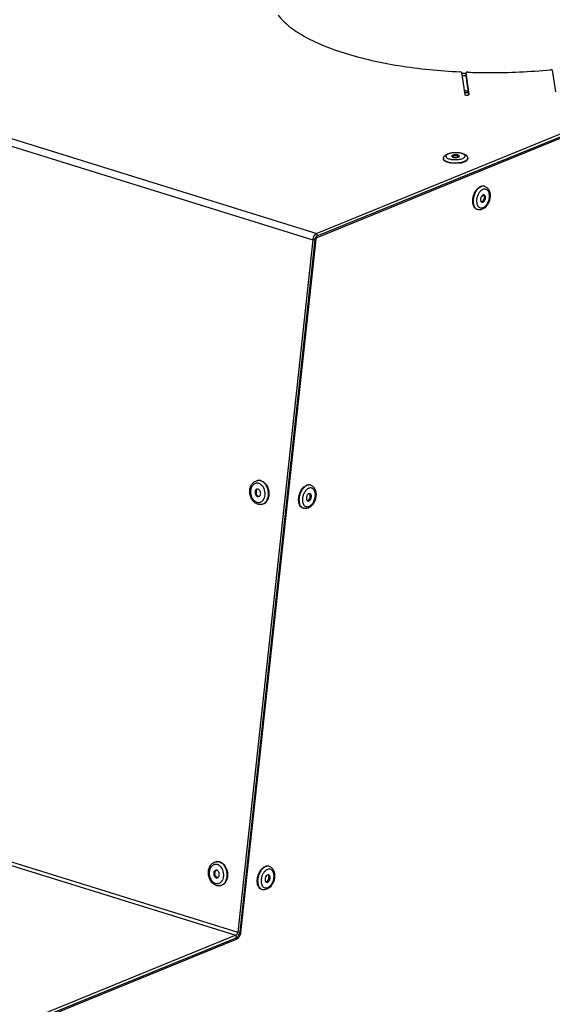
# Model space of a CAD drawing. Units: millimetres. Extents: x 0 to 7636, y 0 to 5400.
# Drawn here: x 7110 to 7285, y 1424 to 1748 of the extents above; entities that cross this region are included whole.
import ezdxf

# ---------------------------------------------------------------- set-up
doc = ezdxf.new("R2010")
doc.units = ezdxf.units.MM
doc.header["$LTSCALE"] = 420
for name, color, linetype in [('AANSLUITRING-150TEKEN', 7, 'CONTINUOUS'), ('DIN7337A-4_0X7_0-AL-ST-ELVTEKEN', 7, 'CONTINUOUS'), ('P301A00013058TEKEN', 7, 'CONTINUOUS'), ('P303A11500058TEKEN', 7, 'CONTINUOUS')]:
    doc.layers.add(name, color=color, linetype=linetype)

msp = doc.modelspace()

# ---------------------------------------------------------------- linework, layer by layer
at = {"layer": 'AANSLUITRING-150TEKEN', "color": 5, "linetype": 'Continuous'}
for centre, radius, start, end in [((7264.915, 1934.149), 203.629, 267.34646, 267.76547), ((7264.91, 1935.165), 205.42, 267.40361, 267.7916), ((7264.572, 1970.424), 245.614, 268.08127, 268.40374), ((7264.581, 1969.932), 245.683, 268.09925, 268.42166)]:
    msp.add_arc(centre, radius, start, end, dxfattribs=at)
at = {"layer": 'DIN7337A-4_0X7_0-AL-ST-ELVTEKEN', "color": 5, "linetype": 'Continuous'}
for p, q in [((7249.53, 1702.524), (7249.532, 1702.337)), ((7257.53, 1702.621), (7257.532, 1702.434)), ((7255.622, 1701.377), (7255.63, 1701.378)), ((7255.622, 1701.377), (7255.63, 1701.378)), ((7263.172, 1693.345), (7263.023, 1693.391)), ((7260.798, 1685.705), (7260.649, 1685.751)), ((7188.177, 1596.324), (7188.309, 1596.345)), ((7205.725, 1594.799), (7205.576, 1594.846)), ((7189.45, 1588.426), (7189.583, 1588.448)), ((7203.351, 1587.16), (7203.202, 1587.206)), ((7174.534, 1470.603), (7174.666, 1470.624)), ((7192.083, 1469.078), (7191.934, 1469.124)), ((7175.808, 1462.705), (7175.94, 1462.726)), ((7189.708, 1461.438), (7189.56, 1461.484))]:
    msp.add_line(p, q, dxfattribs=at)
for centre, radius, start, end in [((7253.541, 1701.627), 1.812, 54.58784, 126.70413), ((7252.894, 1708.313), 7.131, 257.13507, 258.09244), ((7252.952, 1708.584), 7.408, 258.08837, 258.41917), ((7253.051, 1708.887), 7.907, 259.0329, 259.83874), ((7253.663, 1709.912), 8.94, 279.18246, 279.86471), ((7253.751, 1709.413), 8.434, 279.85423, 281.59455), ((7253.857, 1708.89), 7.9, 281.60431, 282.37639), ((7253.968, 1708.573), 7.385, 283.01254, 283.31933), ((7263.396, 1690.285), 2.215, 117.78319, 119.54603), ((7263.317, 1690.44), 2.041, 112.25969, 117.83442), ((7263.253, 1690.59), 1.878, 110.1622, 112.20569), ((7262.703, 1691.837), 1.579, 72.74, 78.32818), ((7264.134, 1689.347), 3.413, 136.03776, 136.50839), ((7264.075, 1689.404), 3.331, 134.44723, 136.04235), ((7261.232, 1689.759), 1.812, 321.16972, 4.30405), ((7262.339, 1690.062), 0.644, 40.78305, 41.70206), ((7263.775, 1688.439), 3.33, 189.49863, 191.05779), ((7263.606, 1688.406), 3.158, 191.04829, 193.65329), ((7261.267, 1687.215), 1.581, 247.10423, 252.72973), ((7262.719, 1688.1), 2.218, 205.86094, 207.60691), ((7188.529, 1594.138), 2.214, 95.70289, 99.16134), ((7187.317, 1592.483), 3.237, 39.41914, 39.99351), ((7205.256, 1593.291), 1.579, 72.74, 78.32818), ((7206.687, 1590.802), 3.413, 136.03776, 136.50839), ((7206.628, 1590.859), 3.331, 134.44822, 136.04234), ((7205.949, 1591.739), 2.215, 117.78319, 119.54603), ((7205.87, 1591.894), 2.041, 112.25969, 117.83442), ((7205.806, 1592.045), 1.878, 110.1622, 112.20569), ((7203.785, 1591.213), 1.812, 321.16972, 4.30405), ((7204.892, 1591.517), 0.644, 40.78305, 41.70206), ((7189.098, 1590.612), 2.214, 279.16292, 282.62042), ((7187.424, 1591.804), 3.241, 338.32066, 339.03155), ((7206.328, 1589.894), 3.33, 189.49864, 191.05526), ((7206.159, 1589.861), 3.158, 191.04571, 193.65326), ((7205.272, 1589.555), 2.218, 205.86094, 207.60691), ((7203.82, 1588.67), 1.581, 247.10423, 252.72973), ((7174.887, 1468.417), 2.214, 95.70289, 99.16134), ((7173.675, 1466.761), 3.237, 39.41914, 39.99351), ((7192.307, 1466.018), 2.215, 117.78319, 119.54603), ((7192.227, 1466.173), 2.041, 112.25969, 117.83442), ((7192.164, 1466.323), 1.878, 110.1622, 112.20569), ((7191.614, 1467.57), 1.579, 72.74, 78.32818), ((7173.781, 1466.082), 3.241, 338.32066, 339.03155), ((7193.045, 1465.08), 3.413, 136.03776, 136.50839), ((7192.986, 1465.137), 3.331, 134.44822, 136.04234), ((7190.143, 1465.492), 1.812, 321.16972, 4.30405), ((7191.25, 1465.795), 0.644, 40.78305, 41.70206), ((7175.456, 1464.891), 2.214, 279.16292, 282.62042), ((7192.686, 1464.172), 3.33, 189.49864, 191.05526), ((7192.517, 1464.139), 3.158, 191.04571, 193.65326), ((7190.178, 1462.948), 1.581, 247.10423, 252.72973), ((7191.63, 1463.833), 2.218, 205.86094, 207.60691)]:
    msp.add_arc(centre, radius, start, end, dxfattribs=at)
for points, knots in [([(7249.53, 1702.524), (7249.528, 1702.705), (7249.607, 1703.065), (7249.924, 1703.5), (7250.352, 1703.825), (7250.677, 1703.983), (7250.848, 1704.053)], [0, 0, 0, 0, 0.2530049, 0.496952, 0.74043, 1, 1, 1, 1]), ([(7251.546, 1701.124), (7251.265, 1701.178), (7250.76, 1701.305), (7250.188, 1701.546), (7249.849, 1701.779), (7249.673, 1701.954), (7249.561, 1702.14), (7249.533, 1702.274), (7249.532, 1702.337)], [0, 0, 0, 0, 0.3450049, 0.6266373, 0.7414196, 0.8395026, 0.9238045, 1, 1, 1, 1]), ([(7249.561, 1702.353), (7249.6, 1702.242), (7249.768, 1702.015), (7250.152, 1701.752), (7250.68, 1701.524), (7251.084, 1701.412), (7251.306, 1701.361)], [0, 0, 0, 0, 0.1713045, 0.3925722, 0.6702702, 1, 1, 1, 1]), ([(7251.141, 1704.059), (7250.993, 1703.999), (7250.737, 1703.872), (7250.437, 1703.632), (7250.313, 1703.382), (7250.324, 1703.193), (7250.378, 1703.058), (7250.474, 1702.93), (7250.668, 1702.756), (7251.014, 1702.567), (7251.527, 1702.392), (7251.915, 1702.31), (7252.125, 1702.276)], [0, 0, 0, 0, 0.1424707, 0.2527555, 0.3373996, 0.3766392, 0.4180787, 0.4646095, 0.5180841, 0.6486985, 0.8109443, 1, 1, 1, 1]), ([(7250.848, 1704.053), (7251.137, 1704.171), (7251.775, 1704.354), (7252.793, 1704.501), (7253.866, 1704.534), (7254.913, 1704.45), (7255.862, 1704.25), (7256.674, 1703.93), (7257.219, 1703.496), (7257.478, 1703.028), (7257.528, 1702.757), (7257.53, 1702.621)], [0, 0, 0, 0, 0.1236606, 0.2620319, 0.4072122, 0.54891, 0.678004, 0.7906031, 0.8932964, 0.9459353, 1, 1, 1, 1]), ([(7255.9, 1702.58), (7256.028, 1702.633), (7256.255, 1702.741), (7256.531, 1702.942), (7256.679, 1703.14), (7256.723, 1703.3), (7256.719, 1703.557), (7256.457, 1703.838), (7256.066, 1704.051), (7255.641, 1704.209), (7255.139, 1704.332), (7254.369, 1704.45), (7253.357, 1704.487), (7252.196, 1704.376), (7251.462, 1704.19), (7251.141, 1704.059)], [0, 0, 0, 0, 0.0577275, 0.1045104, 0.1414686, 0.1575881, 0.1732, 0.2467018, 0.2989176, 0.3618976, 0.4343993, 0.514399, 0.6864535, 0.8556354, 1, 1, 1, 1]), ([(7252.125, 1702.276), (7252.589, 1702.2), (7253.532, 1702.141), (7254.474, 1702.223), (7254.937, 1702.309)], [0, 0, 0, 0, 0.4999107, 1, 1, 1, 1]), ([(7252.591, 1703.609), (7252.544, 1703.589), (7252.413, 1703.529), (7252.27, 1703.404), (7252.271, 1703.305)], [0, 0, 0, 0, 0.3382194, 1, 1, 1, 1]), ([(7252.271, 1703.305), (7252.271, 1703.284), (7252.294, 1703.183), (7252.384, 1703.116), (7252.454, 1703.076)], [0, 0, 0, 0, 0.2044388, 1, 1, 1, 1]), ([(7252.454, 1703.076), (7252.578, 1703.005), (7252.897, 1702.91), (7253.412, 1702.859), (7253.95, 1702.89), (7254.299, 1702.969), (7254.45, 1703.031)], [0, 0, 0, 0, 0.2105585, 0.4798746, 0.7601378, 1, 1, 1, 1]), ([(7254.771, 1703.335), (7254.769, 1703.446), (7254.562, 1703.597), (7254.278, 1703.69), (7253.954, 1703.751), (7253.598, 1703.773), (7253.234, 1703.758), (7252.895, 1703.707), (7252.685, 1703.647), (7252.591, 1703.609)], [0, 0, 0, 0, 0.1433859, 0.260687, 0.4029227, 0.5600837, 0.7200759, 0.8704369, 1, 1, 1, 1]), ([(7254.45, 1703.031), (7254.463, 1703.036), (7254.511, 1703.057), (7254.558, 1703.081), (7254.591, 1703.1)], [0, 0, 0, 0, 0.2665779, 1, 1, 1, 1]), ([(7254.591, 1703.1), (7254.618, 1703.117), (7254.7, 1703.172), (7254.772, 1703.266), (7254.771, 1703.335)], [0, 0, 0, 0, 0.3166715, 1, 1, 1, 1]), ([(7254.937, 1702.309), (7255.026, 1702.326), (7255.353, 1702.394), (7255.675, 1702.488), (7255.9, 1702.58)], [0, 0, 0, 0, 0.2710925, 1, 1, 1, 1]), ([(7255.669, 1701.387), (7255.745, 1701.405), (7256.028, 1701.477), (7256.306, 1701.568), (7256.504, 1701.648)], [0, 0, 0, 0, 0.2668931, 1, 1, 1, 1]), ([(7256.504, 1701.648), (7256.632, 1701.7), (7256.865, 1701.809), (7257.228, 1702.041), (7257.444, 1702.274), (7257.501, 1702.444)], [0, 0, 0, 0, 0.3171496, 0.5883806, 1, 1, 1, 1]), ([(7256.507, 1701.462), (7256.658, 1701.523), (7256.927, 1701.651), (7257.26, 1701.886), (7257.478, 1702.145), (7257.533, 1702.344), (7257.532, 1702.434)], [0, 0, 0, 0, 0.3294774, 0.6006665, 0.8179954, 1, 1, 1, 1]), ([(7251.464, 1701.327), (7252.147, 1701.187), (7253.547, 1701.083), (7254.944, 1701.22), (7255.622, 1701.377)], [0, 0, 0, 0, 0.4999536, 1, 1, 1, 1]), ([(7255.09, 1701.086), (7254.518, 1700.993), (7253.367, 1700.913), (7252.216, 1701.003), (7251.656, 1701.104)], [0, 0, 0, 0, 0.5047472, 1, 1, 1, 1]), ([(7256.507, 1701.462), (7256.435, 1701.433), (7256.124, 1701.315), (7255.801, 1701.228), (7255.551, 1701.173)], [0, 0, 0, 0, 0.2306912, 1, 1, 1, 1]), ([(7259.167, 1688.304), (7259.135, 1688.98), (7259.338, 1690.348), (7259.946, 1691.589), (7260.356, 1692.128)], [0, 0, 0, 0, 0.5000026, 1, 1, 1, 1]), ([(7261.94, 1693.261), (7261.627, 1693.133), (7261.013, 1692.719), (7260.272, 1691.832), (7259.701, 1690.72), (7259.355, 1689.492), (7259.269, 1688.264), (7259.451, 1687.156), (7259.841, 1686.385), (7260.278, 1685.957), (7260.525, 1685.812), (7260.652, 1685.758)], [0, 0, 0, 0, 0.1134435, 0.2436694, 0.3855461, 0.5307518, 0.6701615, 0.7960759, 0.904733, 0.953555, 1, 1, 1, 1]), ([(7260.356, 1692.128), (7260.459, 1692.264), (7260.859, 1692.74), (7261.372, 1693.136), (7261.791, 1693.307)], [0, 0, 0, 0, 0.2740354, 1, 1, 1, 1]), ([(7262.304, 1692.212), (7262.255, 1692.184), (7262.054, 1692.06), (7261.871, 1691.908), (7261.743, 1691.782)], [0, 0, 0, 0, 0.2386504, 1, 1, 1, 1]), ([(7263.023, 1693.391), (7262.831, 1693.451), (7262.404, 1693.496), (7261.992, 1693.389), (7261.791, 1693.307)], [0, 0, 0, 0, 0.481092, 1, 1, 1, 1]), ([(7263.023, 1693.383), (7262.849, 1693.419), (7262.475, 1693.432), (7262.116, 1693.332), (7261.94, 1693.261)], [0, 0, 0, 0, 0.4818442, 1, 1, 1, 1]), ([(7263.172, 1693.345), (7263.333, 1693.295), (7263.646, 1693.153), (7264.193, 1692.723), (7264.692, 1691.944), (7264.952, 1690.824), (7264.919, 1689.607), (7264.609, 1688.387), (7263.91, 1686.962), (7263.016, 1686.078), (7262.323, 1685.796)], [0, 0, 0, 0, 0.055229, 0.1108965, 0.2253135, 0.3485781, 0.4813992, 0.6194361, 0.7557309, 1, 1, 1, 1]), ([(7262.616, 1686.352), (7262.919, 1686.475), (7263.506, 1686.908), (7264.164, 1687.826), (7264.606, 1688.95), (7264.771, 1690.126), (7264.652, 1691.063), (7264.385, 1691.682), (7264.122, 1692.042), (7263.795, 1692.302), (7263.418, 1692.447), (7263.008, 1692.467), (7262.739, 1692.401), (7262.606, 1692.353)], [0, 0, 0, 0, 0.1196965, 0.2593531, 0.4096902, 0.5574631, 0.6903182, 0.7490673, 0.8026055, 0.8521257, 0.8997815, 0.9482557, 1, 1, 1, 1]), ([(7261.658, 1691.696), (7261.43, 1691.456), (7261.029, 1690.892), (7260.622, 1689.929), (7260.419, 1688.906), (7260.436, 1688.215), (7260.49, 1687.89)], [0, 0, 0, 0, 0.2419716, 0.5005629, 0.7588537, 1, 1, 1, 1]), ([(7262.566, 1690.507), (7262.353, 1690.421), (7262.079, 1690.138), (7261.856, 1689.688), (7261.751, 1689.293), (7261.733, 1688.903), (7261.802, 1688.556), (7261.958, 1688.282), (7262.124, 1688.173), (7262.209, 1688.146)], [0, 0, 0, 0, 0.244115, 0.3878294, 0.5343129, 0.6739515, 0.7989176, 0.9060161, 1, 1, 1, 1]), ([(7262.951, 1690.534), (7262.891, 1690.552), (7262.757, 1690.566), (7262.628, 1690.533), (7262.566, 1690.507)], [0, 0, 0, 0, 0.4810678, 1, 1, 1, 1]), ([(7262.594, 1688.173), (7262.807, 1688.26), (7263.081, 1688.543), (7263.304, 1688.992), (7263.408, 1689.387), (7263.427, 1689.777), (7263.357, 1690.124), (7263.201, 1690.398), (7263.035, 1690.507), (7262.951, 1690.534)], [0, 0, 0, 0, 0.244115, 0.3878294, 0.5343129, 0.6739515, 0.7989176, 0.9060161, 1, 1, 1, 1]), ([(7262.922, 1690.34), (7262.915, 1690.353), (7262.887, 1690.403), (7262.854, 1690.45), (7262.826, 1690.482)], [0, 0, 0, 0, 0.2587537, 1, 1, 1, 1]), ([(7263.039, 1689.895), (7263.036, 1689.936), (7263.018, 1690.089), (7262.974, 1690.24), (7262.922, 1690.34)], [0, 0, 0, 0, 0.2682997, 1, 1, 1, 1]), ([(7260.649, 1685.751), (7260.438, 1685.817), (7260.023, 1686.054), (7259.56, 1686.644), (7259.261, 1687.419), (7259.181, 1687.998), (7259.167, 1688.304)], [0, 0, 0, 0, 0.2121081, 0.4438755, 0.706237, 1, 1, 1, 1]), ([(7260.537, 1687.66), (7260.549, 1687.613), (7260.597, 1687.433), (7260.663, 1687.257), (7260.724, 1687.133)], [0, 0, 0, 0, 0.2596047, 1, 1, 1, 1]), ([(7260.754, 1687.072), (7260.764, 1687.053), (7260.806, 1686.976), (7260.852, 1686.903), (7260.889, 1686.85)], [0, 0, 0, 0, 0.2550934, 1, 1, 1, 1]), ([(7262.323, 1685.796), (7262.081, 1685.697), (7261.57, 1685.57), (7261.042, 1685.629), (7260.798, 1685.705)], [0, 0, 0, 0, 0.5050251, 1, 1, 1, 1]), ([(7260.889, 1686.85), (7260.985, 1686.713), (7261.209, 1686.471), (7261.647, 1686.247), (7262.138, 1686.203), (7262.459, 1686.288), (7262.616, 1686.352)], [0, 0, 0, 0, 0.2576225, 0.4980773, 0.739598, 1, 1, 1, 1]), ([(7262.222, 1688.288), (7262.207, 1688.282), (7262.148, 1688.26), (7262.086, 1688.246), (7262.04, 1688.242)], [0, 0, 0, 0, 0.2591094, 1, 1, 1, 1]), ([(7262.209, 1688.146), (7262.269, 1688.128), (7262.402, 1688.114), (7262.531, 1688.147), (7262.594, 1688.173)], [0, 0, 0, 0, 0.4810678, 1, 1, 1, 1]), ([(7262.303, 1688.327), (7262.334, 1688.344), (7262.462, 1688.424), (7262.571, 1688.532), (7262.644, 1688.622)], [0, 0, 0, 0, 0.2329386, 1, 1, 1, 1]), ([(7188.24, 1588.517), (7187.861, 1588.635), (7187.127, 1589.048), (7186.295, 1590.021), (7185.757, 1591.237), (7185.552, 1592.569), (7185.7, 1593.888), (7186.205, 1595.063), (7187.048, 1595.956), (7187.798, 1596.263), (7188.177, 1596.324)], [0, 0, 0, 0, 0.1186954, 0.244242, 0.3761195, 0.5104508, 0.6420527, 0.7671949, 0.8855674, 1, 1, 1, 1]), ([(7188.621, 1595.385), (7188.469, 1595.432), (7188.155, 1595.49), (7187.68, 1595.452), (7187.228, 1595.29), (7186.672, 1594.908), (7186.135, 1594.147), (7185.843, 1593.011), (7185.9, 1591.781), (7186.297, 1590.622), (7186.984, 1589.692), (7187.623, 1589.297), (7187.949, 1589.195)], [0, 0, 0, 0, 0.054535, 0.107783, 0.1613572, 0.2167884, 0.3365004, 0.4698847, 0.6114749, 0.7521108, 0.8830352, 1, 1, 1, 1]), ([(7189.365, 1596.265), (7189.279, 1596.292), (7188.934, 1596.379), (7188.569, 1596.387), (7188.309, 1596.345)], [0, 0, 0, 0, 0.2559766, 1, 1, 1, 1]), ([(7189.233, 1596.244), (7189.157, 1596.267), (7188.856, 1596.346), (7188.539, 1596.364), (7188.309, 1596.341)], [0, 0, 0, 0, 0.2554548, 1, 1, 1, 1]), ([(7189.313, 1595.025), (7189.259, 1595.066), (7189.044, 1595.214), (7188.805, 1595.327), (7188.621, 1595.385)], [0, 0, 0, 0, 0.2587236, 1, 1, 1, 1]), ([(7189.582, 1588.451), (7189.918, 1588.527), (7190.588, 1588.858), (7191.325, 1589.752), (7191.763, 1590.925), (7191.869, 1592.249), (7191.637, 1593.584), (7191.09, 1594.789), (7190.285, 1595.733), (7189.588, 1596.133), (7189.233, 1596.244)], [0, 0, 0, 0, 0.1057894, 0.2208869, 0.3480346, 0.4845235, 0.624245, 0.760045, 0.8860462, 1, 1, 1, 1]), ([(7189.797, 1594.563), (7189.761, 1594.607), (7189.612, 1594.774), (7189.446, 1594.926), (7189.313, 1595.025)], [0, 0, 0, 0, 0.256642, 1, 1, 1, 1]), ([(7189.365, 1596.265), (7189.724, 1596.154), (7190.428, 1595.748), (7190.946, 1595.133), (7191.169, 1594.782)], [0, 0, 0, 0, 0.4746614, 1, 1, 1, 1]), ([(7190.45, 1590.644), (7190.693, 1591.278), (7190.795, 1592.699), (7190.249, 1594.014), (7189.818, 1594.538)], [0, 0, 0, 0, 0.5000893, 1, 1, 1, 1]), ([(7191.169, 1594.782), (7191.533, 1594.208), (7192.01, 1592.889), (7191.971, 1591.488), (7191.805, 1590.828)], [0, 0, 0, 0, 0.5000187, 1, 1, 1, 1]), ([(7204.493, 1594.715), (7204.18, 1594.588), (7203.566, 1594.173), (7202.825, 1593.286), (7202.254, 1592.175), (7201.908, 1590.946), (7201.822, 1589.719), (7202.004, 1588.611), (7202.394, 1587.84), (7202.831, 1587.412), (7203.078, 1587.267), (7203.205, 1587.213)], [0, 0, 0, 0, 0.1134435, 0.2436694, 0.3855461, 0.5307518, 0.6701615, 0.7960759, 0.904733, 0.953555, 1, 1, 1, 1]), ([(7202.909, 1593.583), (7203.012, 1593.719), (7203.412, 1594.194), (7203.925, 1594.59), (7204.344, 1594.761)], [0, 0, 0, 0, 0.2740354, 1, 1, 1, 1]), ([(7205.576, 1594.846), (7205.384, 1594.905), (7204.957, 1594.95), (7204.545, 1594.843), (7204.344, 1594.761)], [0, 0, 0, 0, 0.481092, 1, 1, 1, 1]), ([(7205.576, 1594.838), (7205.402, 1594.874), (7205.028, 1594.886), (7204.669, 1594.787), (7204.493, 1594.715)], [0, 0, 0, 0, 0.4818442, 1, 1, 1, 1]), ([(7205.725, 1594.799), (7206.034, 1594.703), (7206.621, 1594.349), (7206.998, 1593.788), (7207.138, 1593.484)], [0, 0, 0, 0, 0.4912974, 1, 1, 1, 1]), ([(7188.086, 1593.524), (7187.979, 1593.507), (7187.762, 1593.414), (7187.518, 1593.142), (7187.37, 1592.775), (7187.329, 1592.357), (7187.397, 1591.932), (7187.566, 1591.547), (7187.82, 1591.244), (7188.041, 1591.116), (7188.154, 1591.081)], [0, 0, 0, 0, 0.1054155, 0.2195987, 0.3460521, 0.4824105, 0.622528, 0.7589972, 0.8856339, 1, 1, 1, 1]), ([(7188.261, 1593.533), (7188.163, 1593.493), (7187.978, 1593.362), (7187.784, 1593.067), (7187.678, 1592.702), (7187.668, 1592.304), (7187.754, 1591.908), (7187.971, 1591.463), (7188.266, 1591.202), (7188.484, 1591.134)], [0, 0, 0, 0, 0.1078465, 0.2260373, 0.3554023, 0.492481, 0.6313595, 0.765603, 1, 1, 1, 1]), ([(7188.416, 1593.499), (7188.389, 1593.507), (7188.282, 1593.535), (7188.168, 1593.537), (7188.086, 1593.524)], [0, 0, 0, 0, 0.2558562, 1, 1, 1, 1]), ([(7188.484, 1591.056), (7188.592, 1591.073), (7188.809, 1591.166), (7189.052, 1591.438), (7189.2, 1591.805), (7189.242, 1592.223), (7189.174, 1592.648), (7189.004, 1593.033), (7188.751, 1593.336), (7188.529, 1593.464), (7188.416, 1593.499)], [0, 0, 0, 0, 0.1054155, 0.2195987, 0.3460521, 0.4824105, 0.622528, 0.7589972, 0.8856339, 1, 1, 1, 1]), ([(7201.72, 1589.758), (7201.688, 1590.434), (7201.891, 1591.802), (7202.499, 1593.044), (7202.909, 1593.583)], [0, 0, 0, 0, 0.5000026, 1, 1, 1, 1]), ([(7204.211, 1593.15), (7203.983, 1592.91), (7203.582, 1592.346), (7203.175, 1591.384), (7202.972, 1590.361), (7202.989, 1589.67), (7203.043, 1589.344)], [0, 0, 0, 0, 0.2419716, 0.5005629, 0.7588537, 1, 1, 1, 1]), ([(7205.119, 1591.962), (7204.906, 1591.875), (7204.632, 1591.592), (7204.409, 1591.142), (7204.304, 1590.747), (7204.286, 1590.358), (7204.355, 1590.01), (7204.511, 1589.737), (7204.677, 1589.627), (7204.762, 1589.601)], [0, 0, 0, 0, 0.244115, 0.3878294, 0.5343129, 0.6739515, 0.7989176, 0.9060161, 1, 1, 1, 1]), ([(7204.857, 1593.666), (7204.808, 1593.639), (7204.607, 1593.515), (7204.424, 1593.362), (7204.296, 1593.237)], [0, 0, 0, 0, 0.2386496, 1, 1, 1, 1]), ([(7205.504, 1591.988), (7205.444, 1592.007), (7205.31, 1592.021), (7205.181, 1591.988), (7205.119, 1591.962)], [0, 0, 0, 0, 0.4810678, 1, 1, 1, 1]), ([(7205.147, 1589.627), (7205.36, 1589.714), (7205.634, 1589.997), (7205.857, 1590.447), (7205.961, 1590.842), (7205.98, 1591.232), (7205.91, 1591.579), (7205.754, 1591.852), (7205.588, 1591.962), (7205.504, 1591.988)], [0, 0, 0, 0, 0.244115, 0.3878294, 0.5343129, 0.6739515, 0.7989176, 0.9060161, 1, 1, 1, 1]), ([(7205.169, 1587.806), (7205.472, 1587.93), (7206.059, 1588.362), (7206.717, 1589.281), (7207.159, 1590.405), (7207.324, 1591.581), (7207.205, 1592.517), (7206.938, 1593.136), (7206.675, 1593.497), (7206.348, 1593.757), (7205.971, 1593.901), (7205.561, 1593.921), (7205.292, 1593.856), (7205.159, 1593.807)], [0, 0, 0, 0, 0.1196965, 0.2593531, 0.4096902, 0.5574631, 0.6903182, 0.7490673, 0.8026055, 0.8521257, 0.8997815, 0.9482557, 1, 1, 1, 1]), ([(7205.475, 1591.795), (7205.468, 1591.808), (7205.44, 1591.858), (7205.407, 1591.905), (7205.379, 1591.937)], [0, 0, 0, 0, 0.2587537, 1, 1, 1, 1]), ([(7205.592, 1591.349), (7205.589, 1591.391), (7205.571, 1591.544), (7205.527, 1591.695), (7205.475, 1591.795)], [0, 0, 0, 0, 0.2682997, 1, 1, 1, 1]), ([(7207.138, 1593.484), (7207.46, 1592.789), (7207.568, 1591.531), (7207.207, 1589.97), (7206.852, 1589.204), (7206.633, 1588.85)], [0, 0, 0, 0, 0.4786485, 0.7402617, 1, 1, 1, 1]), ([(7187.949, 1589.195), (7188.222, 1589.111), (7188.814, 1589.059), (7189.359, 1589.299), (7189.59, 1589.467)], [0, 0, 0, 0, 0.4997834, 1, 1, 1, 1]), ([(7188.154, 1591.081), (7188.181, 1591.073), (7188.289, 1591.045), (7188.403, 1591.043), (7188.484, 1591.056)], [0, 0, 0, 0, 0.2558562, 1, 1, 1, 1]), ([(7189.45, 1588.426), (7189.25, 1588.394), (7188.839, 1588.377), (7188.436, 1588.456), (7188.24, 1588.517)], [0, 0, 0, 0, 0.4976723, 1, 1, 1, 1]), ([(7191.805, 1590.828), (7191.728, 1590.52), (7191.515, 1589.94), (7191.01, 1589.2), (7190.355, 1588.671), (7189.839, 1588.489), (7189.583, 1588.448)], [0, 0, 0, 0, 0.2771159, 0.534289, 0.772859, 1, 1, 1, 1]), ([(7189.59, 1589.467), (7189.639, 1589.503), (7189.835, 1589.659), (7190.003, 1589.85), (7190.112, 1590.005)], [0, 0, 0, 0, 0.2428207, 1, 1, 1, 1]), ([(7190.112, 1590.005), (7190.144, 1590.05), (7190.27, 1590.241), (7190.371, 1590.447), (7190.435, 1590.607)], [0, 0, 0, 0, 0.2435718, 1, 1, 1, 1]), ([(7203.202, 1587.206), (7202.991, 1587.272), (7202.576, 1587.508), (7202.113, 1588.099), (7201.814, 1588.873), (7201.734, 1589.452), (7201.72, 1589.758)], [0, 0, 0, 0, 0.2121081, 0.4438755, 0.706237, 1, 1, 1, 1]), ([(7203.09, 1589.115), (7203.102, 1589.068), (7203.15, 1588.888), (7203.216, 1588.712), (7203.277, 1588.587)], [0, 0, 0, 0, 0.2596047, 1, 1, 1, 1]), ([(7203.307, 1588.527), (7203.317, 1588.507), (7203.359, 1588.431), (7203.405, 1588.357), (7203.442, 1588.304)], [0, 0, 0, 0, 0.2550934, 1, 1, 1, 1]), ([(7203.442, 1588.304), (7203.538, 1588.167), (7203.762, 1587.925), (7204.2, 1587.702), (7204.691, 1587.658), (7205.012, 1587.742), (7205.169, 1587.806)], [0, 0, 0, 0, 0.2576225, 0.4980773, 0.739598, 1, 1, 1, 1]), ([(7204.775, 1589.743), (7204.76, 1589.737), (7204.701, 1589.715), (7204.639, 1589.701), (7204.593, 1589.697)], [0, 0, 0, 0, 0.2591094, 1, 1, 1, 1]), ([(7204.762, 1589.601), (7204.822, 1589.582), (7204.955, 1589.568), (7205.084, 1589.602), (7205.147, 1589.627)], [0, 0, 0, 0, 0.4810678, 1, 1, 1, 1]), ([(7204.856, 1589.781), (7204.887, 1589.798), (7205.015, 1589.879), (7205.124, 1589.987), (7205.197, 1590.077)], [0, 0, 0, 0, 0.2329386, 1, 1, 1, 1]), ([(7206.633, 1588.85), (7206.414, 1588.495), (7205.911, 1587.858), (7205.232, 1587.395), (7204.876, 1587.25)], [0, 0, 0, 0, 0.5210496, 1, 1, 1, 1]), ([(7204.876, 1587.25), (7204.634, 1587.152), (7204.123, 1587.024), (7203.595, 1587.084), (7203.351, 1587.16)], [0, 0, 0, 0, 0.5050251, 1, 1, 1, 1]), ([(7174.598, 1462.795), (7174.218, 1462.913), (7173.484, 1463.327), (7172.653, 1464.3), (7172.115, 1465.515), (7171.91, 1466.848), (7172.058, 1468.166), (7172.562, 1469.341), (7173.406, 1470.234), (7174.156, 1470.541), (7174.534, 1470.603)], [0, 0, 0, 0, 0.1186954, 0.244242, 0.3761195, 0.5104508, 0.6420527, 0.7671949, 0.8855674, 1, 1, 1, 1]), ([(7174.979, 1469.663), (7174.826, 1469.71), (7174.513, 1469.768), (7174.037, 1469.731), (7173.586, 1469.568), (7173.029, 1469.186), (7172.493, 1468.425), (7172.201, 1467.29), (7172.257, 1466.059), (7172.655, 1464.9), (7173.341, 1463.97), (7173.981, 1463.575), (7174.307, 1463.474)], [0, 0, 0, 0, 0.054535, 0.107783, 0.1613572, 0.2167884, 0.3365004, 0.4698847, 0.6114749, 0.7521108, 0.8830352, 1, 1, 1, 1]), ([(7175.723, 1470.543), (7175.636, 1470.57), (7175.292, 1470.658), (7174.927, 1470.666), (7174.666, 1470.624)], [0, 0, 0, 0, 0.2559766, 1, 1, 1, 1]), ([(7175.591, 1470.522), (7175.515, 1470.546), (7175.214, 1470.624), (7174.897, 1470.643), (7174.667, 1470.62)], [0, 0, 0, 0, 0.2554548, 1, 1, 1, 1]), ([(7175.67, 1469.304), (7175.616, 1469.344), (7175.402, 1469.492), (7175.163, 1469.606), (7174.979, 1469.663)], [0, 0, 0, 0, 0.2587236, 1, 1, 1, 1]), ([(7175.939, 1462.73), (7176.275, 1462.805), (7176.945, 1463.137), (7177.683, 1464.031), (7178.121, 1465.203), (7178.226, 1466.527), (7177.994, 1467.863), (7177.448, 1469.067), (7176.643, 1470.012), (7175.945, 1470.412), (7175.591, 1470.522)], [0, 0, 0, 0, 0.1057894, 0.2208869, 0.3480346, 0.4845235, 0.624245, 0.760045, 0.8860462, 1, 1, 1, 1]), ([(7176.155, 1468.842), (7176.118, 1468.886), (7175.97, 1469.053), (7175.803, 1469.204), (7175.67, 1469.304)], [0, 0, 0, 0, 0.256642, 1, 1, 1, 1]), ([(7175.723, 1470.543), (7176.081, 1470.432), (7176.786, 1470.026), (7177.304, 1469.411), (7177.526, 1469.061)], [0, 0, 0, 0, 0.4746614, 1, 1, 1, 1]), ([(7176.807, 1464.923), (7177.05, 1465.557), (7177.153, 1466.977), (7176.607, 1468.292), (7176.176, 1468.817)], [0, 0, 0, 0, 0.5000893, 1, 1, 1, 1]), ([(7177.526, 1469.061), (7177.891, 1468.486), (7178.368, 1467.168), (7178.329, 1465.767), (7178.163, 1465.107)], [0, 0, 0, 0, 0.5000187, 1, 1, 1, 1]), ([(7188.078, 1464.037), (7188.046, 1464.713), (7188.249, 1466.081), (7188.857, 1467.322), (7189.266, 1467.861)], [0, 0, 0, 0, 0.5000026, 1, 1, 1, 1]), ([(7190.85, 1468.994), (7190.538, 1468.866), (7189.924, 1468.452), (7189.183, 1467.565), (7188.611, 1466.453), (7188.266, 1465.225), (7188.18, 1463.997), (7188.362, 1462.889), (7188.752, 1462.118), (7189.188, 1461.69), (7189.436, 1461.545), (7189.563, 1461.491)], [0, 0, 0, 0, 0.1134435, 0.2436694, 0.3855461, 0.5307518, 0.6701615, 0.7960759, 0.904733, 0.953555, 1, 1, 1, 1]), ([(7189.266, 1467.861), (7189.37, 1467.997), (7189.77, 1468.473), (7190.283, 1468.869), (7190.701, 1469.04)], [0, 0, 0, 0, 0.2740354, 1, 1, 1, 1]), ([(7191.214, 1467.945), (7191.165, 1467.917), (7190.965, 1467.793), (7190.782, 1467.641), (7190.653, 1467.515)], [0, 0, 0, 0, 0.2386496, 1, 1, 1, 1]), ([(7191.934, 1469.124), (7191.742, 1469.184), (7191.315, 1469.229), (7190.902, 1469.122), (7190.701, 1469.04)], [0, 0, 0, 0, 0.481092, 1, 1, 1, 1]), ([(7191.933, 1469.116), (7191.76, 1469.152), (7191.386, 1469.165), (7191.026, 1469.065), (7190.85, 1468.994)], [0, 0, 0, 0, 0.4818442, 1, 1, 1, 1]), ([(7193.419, 1467.115), (7193.339, 1467.318), (7193.137, 1467.686), (7192.668, 1468.082), (7192.09, 1468.229), (7191.702, 1468.154), (7191.517, 1468.086)], [0, 0, 0, 0, 0.2742905, 0.5177531, 0.7509464, 1, 1, 1, 1]), ([(7192.083, 1469.078), (7192.391, 1468.982), (7192.978, 1468.628), (7193.355, 1468.067), (7193.496, 1467.763)], [0, 0, 0, 0, 0.4912974, 1, 1, 1, 1]), ([(7174.444, 1467.802), (7174.337, 1467.785), (7174.12, 1467.693), (7173.876, 1467.42), (7173.728, 1467.054), (7173.687, 1466.635), (7173.754, 1466.21), (7173.924, 1465.825), (7174.178, 1465.523), (7174.399, 1465.395), (7174.512, 1465.36)], [0, 0, 0, 0, 0.1054155, 0.2195987, 0.3460521, 0.4824105, 0.622528, 0.7589972, 0.8856339, 1, 1, 1, 1]), ([(7174.618, 1467.811), (7174.521, 1467.771), (7174.335, 1467.64), (7174.142, 1467.345), (7174.036, 1466.981), (7174.025, 1466.582), (7174.112, 1466.187), (7174.328, 1465.741), (7174.624, 1465.481), (7174.842, 1465.413)], [0, 0, 0, 0, 0.1078465, 0.2260373, 0.3554023, 0.492481, 0.6313595, 0.765603, 1, 1, 1, 1]), ([(7174.774, 1467.777), (7174.747, 1467.786), (7174.639, 1467.813), (7174.525, 1467.816), (7174.444, 1467.802)], [0, 0, 0, 0, 0.2558562, 1, 1, 1, 1]), ([(7174.512, 1465.36), (7174.539, 1465.351), (7174.646, 1465.324), (7174.76, 1465.321), (7174.842, 1465.334)], [0, 0, 0, 0, 0.2558562, 1, 1, 1, 1]), ([(7174.842, 1465.334), (7174.949, 1465.352), (7175.166, 1465.444), (7175.41, 1465.717), (7175.558, 1466.083), (7175.599, 1466.501), (7175.532, 1466.926), (7175.362, 1467.311), (7175.108, 1467.614), (7174.887, 1467.742), (7174.774, 1467.777)], [0, 0, 0, 0, 0.1054155, 0.2195987, 0.3460521, 0.4824105, 0.622528, 0.7589972, 0.8856339, 1, 1, 1, 1]), ([(7178.163, 1465.107), (7178.086, 1464.799), (7177.873, 1464.218), (7177.367, 1463.478), (7176.712, 1462.949), (7176.197, 1462.767), (7175.94, 1462.726)], [0, 0, 0, 0, 0.2771159, 0.534289, 0.772859, 1, 1, 1, 1]), ([(7176.47, 1464.283), (7176.502, 1464.329), (7176.628, 1464.519), (7176.729, 1464.725), (7176.793, 1464.885)], [0, 0, 0, 0, 0.2435718, 1, 1, 1, 1]), ([(7190.569, 1467.429), (7190.341, 1467.189), (7189.94, 1466.625), (7189.533, 1465.662), (7189.33, 1464.639), (7189.347, 1463.948), (7189.401, 1463.623)], [0, 0, 0, 0, 0.2419716, 0.5005629, 0.7588537, 1, 1, 1, 1]), ([(7191.476, 1466.24), (7191.263, 1466.154), (7190.989, 1465.871), (7190.766, 1465.421), (7190.662, 1465.026), (7190.643, 1464.636), (7190.713, 1464.289), (7190.869, 1464.015), (7191.035, 1463.906), (7191.119, 1463.879)], [0, 0, 0, 0, 0.244115, 0.3878294, 0.5343129, 0.6739515, 0.7989176, 0.9060161, 1, 1, 1, 1]), ([(7191.861, 1466.267), (7191.801, 1466.285), (7191.668, 1466.299), (7191.539, 1466.266), (7191.476, 1466.24)], [0, 0, 0, 0, 0.4810678, 1, 1, 1, 1]), ([(7191.505, 1463.906), (7191.717, 1463.993), (7191.991, 1464.276), (7192.214, 1464.725), (7192.319, 1465.12), (7192.337, 1465.51), (7192.268, 1465.857), (7192.112, 1466.131), (7191.946, 1466.24), (7191.861, 1466.267)], [0, 0, 0, 0, 0.244115, 0.3878294, 0.5343129, 0.6739515, 0.7989176, 0.9060161, 1, 1, 1, 1]), ([(7191.832, 1466.073), (7191.826, 1466.086), (7191.798, 1466.136), (7191.765, 1466.183), (7191.737, 1466.215)], [0, 0, 0, 0, 0.2587537, 1, 1, 1, 1]), ([(7191.95, 1465.628), (7191.947, 1465.669), (7191.929, 1465.822), (7191.884, 1465.973), (7191.832, 1466.073)], [0, 0, 0, 0, 0.2682997, 1, 1, 1, 1]), ([(7193.496, 1467.763), (7193.817, 1467.067), (7193.926, 1465.809), (7193.565, 1464.249), (7193.209, 1463.483), (7192.991, 1463.129)], [0, 0, 0, 0, 0.4786485, 0.7402617, 1, 1, 1, 1]), ([(7193.041, 1463.601), (7193.342, 1464.16), (7193.628, 1465.083), (7193.644, 1466.295), (7193.518, 1466.863), (7193.419, 1467.115)], [0, 0, 0, 0, 0.5255921, 0.77537, 1, 1, 1, 1]), ([(7174.307, 1463.474), (7174.579, 1463.389), (7175.172, 1463.338), (7175.717, 1463.578), (7175.947, 1463.745)], [0, 0, 0, 0, 0.4997834, 1, 1, 1, 1]), ([(7175.808, 1462.705), (7175.608, 1462.672), (7175.197, 1462.655), (7174.793, 1462.734), (7174.598, 1462.795)], [0, 0, 0, 0, 0.4976723, 1, 1, 1, 1]), ([(7175.947, 1463.745), (7175.996, 1463.781), (7176.193, 1463.938), (7176.361, 1464.128), (7176.47, 1464.283)], [0, 0, 0, 0, 0.2428207, 1, 1, 1, 1]), ([(7189.56, 1461.484), (7189.349, 1461.55), (7188.933, 1461.787), (7188.471, 1462.377), (7188.172, 1463.152), (7188.092, 1463.731), (7188.078, 1464.037)], [0, 0, 0, 0, 0.2121081, 0.4438755, 0.706237, 1, 1, 1, 1]), ([(7189.448, 1463.393), (7189.459, 1463.346), (7189.508, 1463.166), (7189.574, 1462.99), (7189.634, 1462.866)], [0, 0, 0, 0, 0.2596047, 1, 1, 1, 1]), ([(7189.665, 1462.805), (7189.675, 1462.786), (7189.716, 1462.709), (7189.763, 1462.636), (7189.8, 1462.583)], [0, 0, 0, 0, 0.2550934, 1, 1, 1, 1]), ([(7191.234, 1461.529), (7190.992, 1461.43), (7190.48, 1461.303), (7189.953, 1461.362), (7189.708, 1461.438)], [0, 0, 0, 0, 0.5050251, 1, 1, 1, 1]), ([(7189.8, 1462.583), (7189.896, 1462.446), (7190.12, 1462.204), (7190.558, 1461.98), (7191.049, 1461.936), (7191.37, 1462.021), (7191.527, 1462.085)], [0, 0, 0, 0, 0.2576225, 0.4980773, 0.739598, 1, 1, 1, 1]), ([(7191.133, 1464.021), (7191.118, 1464.015), (7191.059, 1463.993), (7190.997, 1463.979), (7190.951, 1463.975)], [0, 0, 0, 0, 0.2591094, 1, 1, 1, 1]), ([(7191.119, 1463.879), (7191.179, 1463.861), (7191.313, 1463.847), (7191.442, 1463.88), (7191.505, 1463.906)], [0, 0, 0, 0, 0.4810678, 1, 1, 1, 1]), ([(7191.214, 1464.06), (7191.245, 1464.077), (7191.373, 1464.157), (7191.482, 1464.265), (7191.555, 1464.355)], [0, 0, 0, 0, 0.2329386, 1, 1, 1, 1]), ([(7192.991, 1463.129), (7192.772, 1462.773), (7192.269, 1462.136), (7191.59, 1461.674), (7191.234, 1461.529)], [0, 0, 0, 0, 0.5210496, 1, 1, 1, 1]), ([(7191.527, 1462.085), (7191.836, 1462.211), (7192.436, 1462.656), (7192.857, 1463.257), (7193.041, 1463.601)], [0, 0, 0, 0, 0.461099, 1, 1, 1, 1])]:
    msp.add_open_spline(points, degree=3, knots=knots, dxfattribs=at)
for points in [[(7249.53, 1702.524), (7249.531, 1702.466), (7249.542, 1702.408), (7249.561, 1702.353)], [(7257.501, 1702.444), (7257.52, 1702.501), (7257.53, 1702.561), (7257.53, 1702.621)], [(7262.819, 1690.49), (7262.798, 1690.514), (7262.775, 1690.537), (7262.749, 1690.557)], [(7262.222, 1688.288), (7262.25, 1688.3), (7262.277, 1688.313), (7262.303, 1688.327)], [(7205.372, 1591.945), (7205.351, 1591.969), (7205.328, 1591.991), (7205.302, 1592.012)], [(7188.644, 1591.103), (7188.59, 1591.107), (7188.536, 1591.118), (7188.484, 1591.134)], [(7204.775, 1589.743), (7204.803, 1589.754), (7204.83, 1589.767), (7204.856, 1589.781)], [(7175.002, 1465.381), (7174.948, 1465.386), (7174.894, 1465.397), (7174.842, 1465.413)], [(7191.73, 1466.223), (7191.709, 1466.247), (7191.685, 1466.27), (7191.66, 1466.29)], [(7191.133, 1464.021), (7191.16, 1464.033), (7191.188, 1464.046), (7191.214, 1464.06)]]:
    msp.add_open_spline(points, degree=3, dxfattribs=at)
at = {"layer": 'P301A00013058TEKEN', "color": 5, "linetype": 'Continuous'}
for p, q in [((6085.131, 2024.198), (7206.445, 1675.74)), ((6086.429, 2026.279), (7207.743, 1677.821)), ((6060.353, 1795.861), (7181.667, 1447.402)), ((6059.704, 1794.82), (7181.018, 1446.362)), ((7427.513, 1767.504), (7207.743, 1677.821)), ((7427.524, 1766.57), (7207.754, 1676.887)), ((7255.465, 1730.97), (7256.553, 1723.659)), ((7285.448, 1731.675), (7286.509, 1724.544)), ((7256.989, 1730.842), (7256.99, 1730.834)), ((7257.001, 1729.9), (7256.989, 1730.842)), ((7258.051, 1723.703), (7256.99, 1730.834)), ((7257.001, 1729.9), (7257, 1729.908)), ((7257.946, 1723.553), (7257.001, 1729.9)), ((7258.052, 1723.69), (7258.051, 1723.703)), ((7206.445, 1675.74), (7181.667, 1447.402)), ((7207.105, 1675.846), (7182.327, 1447.509)), ((7206.445, 1675.74), (7207.105, 1675.846)), ((7207.743, 1677.821), (7207.754, 1676.887)), ((7181.018, 1446.362), (7051.104, 1393.347)), ((7181.029, 1445.428), (7051.115, 1392.413)), ((7181.018, 1446.362), (7181.029, 1445.428)), ((7181.667, 1447.402), (7182.327, 1447.509))]:
    msp.add_line(p, q, dxfattribs=at)
for points, knots in [([(7195.002, 1749.792), (7196.034, 1748.471), (7198.704, 1745.909), (7205.924, 1741.215), (7218.104, 1736.507), (7235.471, 1732.715), (7248.267, 1731.461), (7255.047, 1731.132)], [0, 0, 0, 0, 0.078299, 0.171061, 0.4009538, 0.6829053, 1, 1, 1, 1]), ([(7255.465, 1730.97), (7255.457, 1731.025), (7255.287, 1731.112), (7255.146, 1731.128), (7255.047, 1731.132)], [0, 0, 0, 0, 0.3602587, 1, 1, 1, 1]), ([(7257.554, 1731.026), (7257.422, 1731.031), (7257.242, 1731.023), (7256.989, 1730.915), (7256.989, 1730.842)], [0, 0, 0, 0, 0.6436258, 1, 1, 1, 1]), ([(7257.554, 1731.026), (7259.833, 1730.944), (7268.932, 1730.767), (7278.043, 1731.177), (7284.831, 1731.833)], [0, 0, 0, 0, 0.2506148, 1, 1, 1, 1]), ([(7285.448, 1731.675), (7285.436, 1731.753), (7285.164, 1731.841), (7284.97, 1731.846), (7284.831, 1731.833)], [0, 0, 0, 0, 0.3617576, 1, 1, 1, 1]), ([(7256.553, 1723.659), (7256.565, 1723.582), (7256.792, 1723.455), (7257.249, 1723.394), (7257.713, 1723.405), (7257.95, 1723.552)], [0, 0, 0, 0, 0.1569284, 0.4341579, 1, 1, 1, 1]), ([(7206.445, 1675.74), (7206.469, 1675.969), (7206.65, 1676.774), (7207.183, 1677.592), (7207.743, 1677.821)], [0, 0, 0, 0, 0.2758264, 1, 1, 1, 1]), ([(7207.105, 1675.846), (7207.117, 1675.961), (7207.208, 1676.364), (7207.474, 1676.772), (7207.754, 1676.887)], [0, 0, 0, 0, 0.2758264, 1, 1, 1, 1]), ([(7181.018, 1446.362), (7181.102, 1446.396), (7181.452, 1446.642), (7181.632, 1447.076), (7181.667, 1447.402)], [0, 0, 0, 0, 0.2167724, 1, 1, 1, 1]), ([(7181.029, 1445.428), (7181.198, 1445.497), (7181.898, 1445.988), (7182.257, 1446.856), (7182.327, 1447.509)], [0, 0, 0, 0, 0.2167727, 1, 1, 1, 1])]:
    msp.add_open_spline(points, degree=3, knots=knots, dxfattribs=at)
msp.add_open_spline([(7257.95, 1723.552), (7257.998, 1723.583), (7258.053, 1723.633), (7258.052, 1723.69)], degree=3, dxfattribs=at)
at = {"layer": 'P303A11500058TEKEN', "color": 5, "linetype": 'Continuous'}
for p, q in [((7427.53, 1766.103), (7207.76, 1676.42)), ((7207.435, 1675.9), (7182.614, 1447.156)), ((7207.129, 1675.995), (7207.435, 1675.9)), ((7207.362, 1676.543), (7207.76, 1676.42)), ((7181.316, 1445.076), (7180.663, 1445.278)), ((7182.614, 1447.156), (7182.289, 1447.258)), ((7181.316, 1445.076), (7053.795, 1393.037))]:
    msp.add_line(p, q, dxfattribs=at)
for points, knots in [([(7207.76, 1676.42), (7207.718, 1676.403), (7207.543, 1676.28), (7207.453, 1676.063), (7207.435, 1675.9)], [0, 0, 0, 0, 0.216641, 1, 1, 1, 1]), ([(7182.614, 1447.156), (7182.589, 1446.927), (7182.408, 1446.122), (7181.876, 1445.304), (7181.316, 1445.076)], [0, 0, 0, 0, 0.2758274, 1, 1, 1, 1])]:
    msp.add_open_spline(points, degree=3, knots=knots, dxfattribs=at)

doc.saveas('drawing.dxf')
